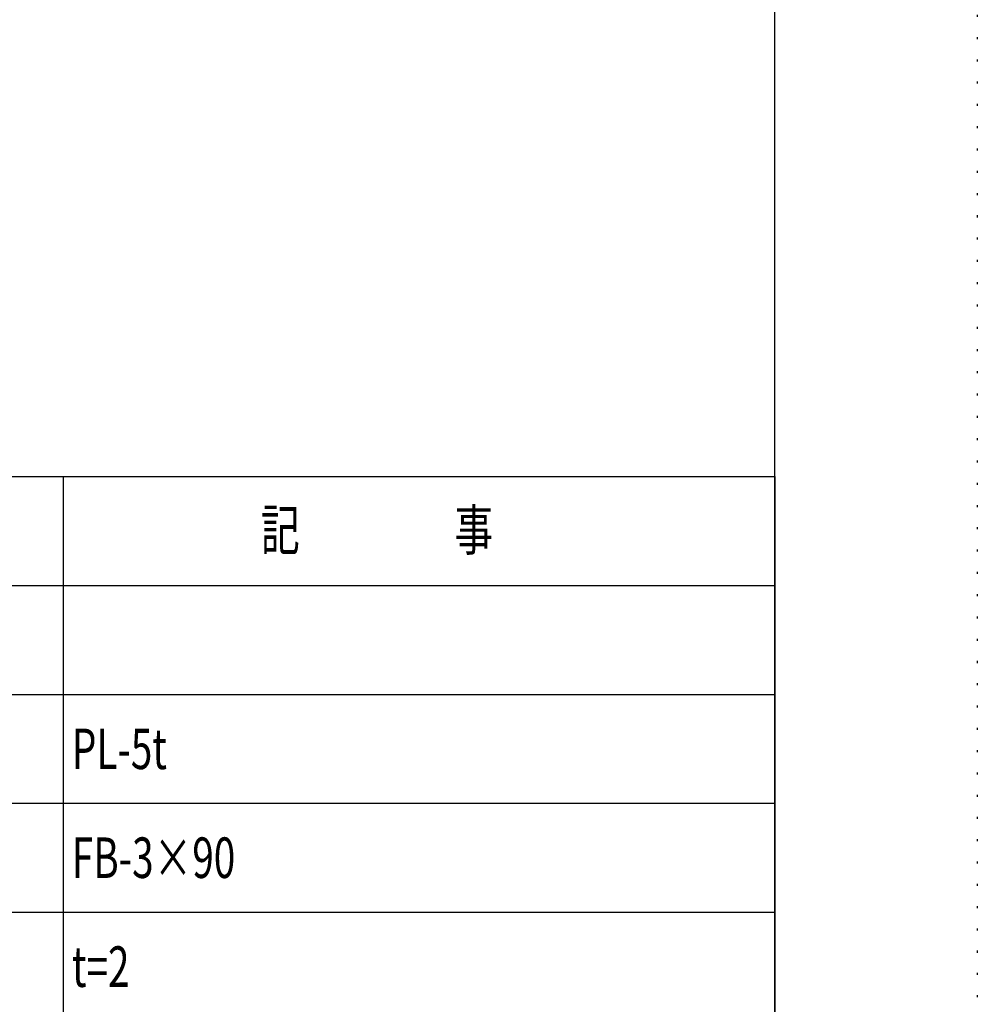
# Model space of a CAD drawing. Extents: x 0 to 420, y 0 to 297.
# Drawn here: x 373 to 420, y 48 to 97 of the extents above; entities that cross this region are included whole.
import ezdxf

# ---------------------------------------------------------------- set-up
doc = ezdxf.new("R2010")
doc.units = 0
doc.linetypes.add('DOT', pattern=[1, 0, -1])
doc.layers.get('0').update_dxf_attribs({"linetype": 'CONTINUOUS'})
doc.layers.add('0___1', color=7, linetype='CONTINUOUS')
doc.styles.get("Standard").update_dxf_attribs({"font": 'txt.shx', "width": 0.7, "bigfont": 'extfont.shx'})

msp = doc.modelspace()

# ---------------------------------------------------------------- linework, layer by layer
at = {"color": 4, "linetype": 'DOT'}
msp.add_line((420, 297), (420, 0), dxfattribs=at)
at = {"color": 4, "linetype": 'CONTINUOUS'}
msp.add_line((410, 10), (410, 287), dxfattribs=at)
at = {"color": 7, "linetype": 'CONTINUOUS'}
for p, q in [((310, 74.002), (410, 74.002)), ((374.886, 74.002), (374.886, 31)), ((410, 74.002), (410, 31)), ((310, 68.627), (410, 68.627)), ((310, 63.252), (410, 63.252)), ((310, 57.876), (410, 57.876)), ((310, 52.501), (410, 52.501))]:
    msp.add_line(p, q, dxfattribs=at)

# ---------------------------------------------------------------- texts
at = {"layer": '0___1', "color": 7, "width": 0.7}
for s, p in [('記\u3000\u3000\u3000\u3000事', (384.646, 70.365)), (' PL-5t', (374.886, 59.564)), (' FB-3×90', (374.886, 54.189)), (' t=2', (374.886, 48.813))]:
    msp.add_text(s, height=2, dxfattribs=at).set_placement(p)

doc.saveas('drawing.dxf')
